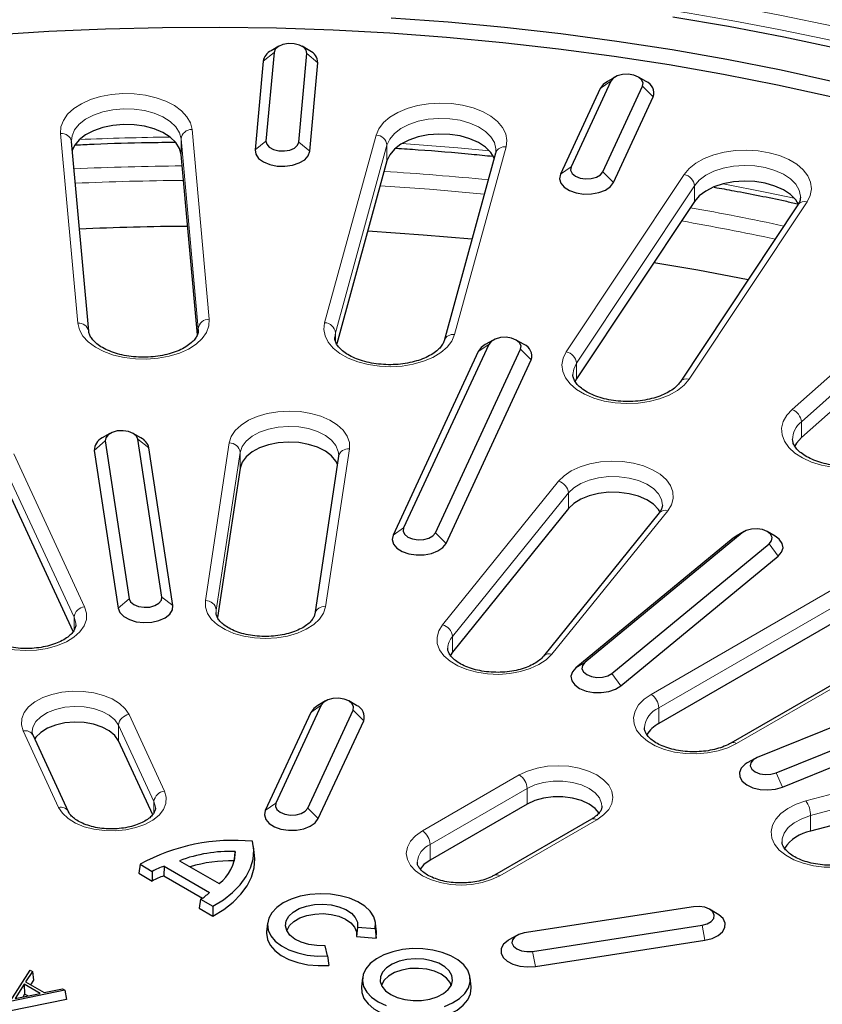
# Model space of a CAD drawing. Units: millimetres. Extents: x 0 to 420, y 0 to 297.
# Drawn here: x 300 to 329, y 185 to 221 of the extents above; entities that cross this region are included whole.
import ezdxf

# ---------------------------------------------------------------- set-up
doc = ezdxf.new("R2010")
doc.units = ezdxf.units.MM

msp = doc.modelspace()

# ---------------------------------------------------------------- linework, layer by layer
at = {"color": 8, "linetype": 'Continuous', "lineweight": 18}
for p, q in [((309.2264, 219.3908), (308.8269, 219.0763)), ((310.4248, 219.3546), (310.8242, 219.0159)), ((321.5111, 218.3409), (321.1247, 218.0741)), ((322.6702, 218.1616), (323.0566, 217.7753)), ((306.2351, 216.582), (306.8631, 209.6641)), ((302.0697, 209.5191), (301.4416, 216.437)), ((306.4636, 209.3254), (305.8356, 216.2433)), ((305.8356, 215.6718), (305.8356, 216.2433)), ((308.9333, 216.1625), (308.5339, 215.8479)), ((311.073, 209.5367), (312.9503, 216.3789)), ((310.1317, 216.1262), (310.5311, 215.7875)), ((313.3453, 216.0161), (311.4681, 209.174)), ((313.3453, 215.4445), (313.3453, 216.0161)), ((317.6912, 215.9454), (315.814, 209.1032)), ((320.0617, 215.2183), (319.6754, 214.9514)), ((319.886, 208.4733), (324.1865, 214.9407)), ((321.2208, 215.039), (321.6072, 214.6526)), ((324.5599, 214.5313), (320.2595, 208.064)), ((324.5599, 213.9597), (324.5599, 214.5313)), ((328.6676, 213.9476), (324.3672, 207.4803)), ((328.1235, 206.3754), (334.6592, 212.1853)), ((334.9946, 211.7329), (328.459, 205.9231)), ((306.4636, 209.2538), (306.4636, 209.3254)), ((311.4681, 209.174), (311.4435, 208.9989)), ((311.4681, 208.8673), (311.4681, 209.174)), ((317.0594, 208.7499), (316.6731, 208.4831)), ((318.2185, 208.5706), (318.6049, 208.1842)), ((320.2595, 207.4924), (320.2595, 208.064)), ((328.459, 205.3515), (328.459, 205.9231)), ((303.0687, 205.2268), (302.6702, 204.8801)), ((304.2641, 205.2872), (304.6626, 204.9807)), ((306.7215, 199.4052), (307.5931, 205.1561)), ((299.7314, 204.759), (302.3196, 199.1829)), ((307.9916, 204.8094), (307.12, 199.0585)), ((307.9916, 204.2378), (307.9916, 204.8094)), ((311.9763, 204.9347), (311.1048, 199.1838)), ((301.9332, 198.7965), (299.3451, 204.3727)), ((315.3729, 198.5236), (319.5991, 203.7556)), ((319.9616, 203.3314), (315.7354, 198.0994)), ((319.9616, 202.7598), (319.9616, 203.3314)), ((323.5869, 202.6821), (319.3607, 197.4501)), ((313.9536, 202.0585), (313.5672, 201.7917)), ((315.1127, 201.8792), (315.4991, 201.4928)), ((326.3005, 201.8785), (325.9728, 201.6844)), ((327.2835, 201.4812), (327.6111, 201.0221)), ((322.9803, 195.987), (330.0513, 200.069)), ((303.9402, 199.4759), (303.5417, 199.1292)), ((305.1356, 199.5363), (305.5341, 199.2298)), ((330.3342, 199.5791), (323.2631, 195.4971)), ((307.12, 199.0585), (307.1133, 198.9832)), ((307.12, 198.9218), (307.12, 199.0585)), ((301.9332, 198.3311), (301.9332, 198.7965)), ((333.1626, 198.2729), (326.0915, 194.1909)), ((315.7354, 197.5278), (315.7354, 198.0994)), ((320.5647, 197.1497), (320.2371, 196.9555)), ((321.5477, 196.7523), (321.8754, 196.2933)), ((310.9513, 195.5902), (310.5649, 195.3233)), ((312.1104, 195.4109), (312.4968, 195.0245)), ((323.2631, 194.9255), (323.2631, 195.4971)), ((303.9382, 195.2497), (305.2323, 192.4616)), ((301.3686, 191.8639), (300.0745, 194.652)), ((304.8459, 192.0752), (303.5518, 194.8633)), ((303.5518, 194.2917), (303.5518, 194.8633)), ((328.626, 192.1014), (337.6891, 194.5411)), ((337.8581, 194.0052), (328.7951, 191.5655)), ((314.6364, 191.0069), (318.1719, 193.0479)), ((327.5398, 193.1231), (327.7692, 192.6073)), ((318.4548, 192.558), (314.9193, 190.517)), ((318.4548, 191.9865), (318.4548, 192.558)), ((304.8459, 191.6694), (304.8459, 192.0752)), ((309.2949, 192.0214), (308.9085, 191.7546)), ((310.454, 191.8421), (310.8403, 191.4557)), ((321.0004, 191.4151), (317.4648, 189.3741)), ((328.7951, 190.9939), (328.7951, 191.5655)), ((314.9193, 189.9454), (314.9193, 190.517)), ((324.8383, 187.5733), (324.9419, 187.0237)), ((318.6564, 186.6171), (318.7599, 186.0674))]:
    msp.add_line(p, q, dxfattribs=at)
at = {"color": 7, "linetype": 'Continuous', "lineweight": 25}
for p, q in [((309.2264, 219.3908), (308.9333, 216.1625)), ((309.4012, 219.6176), (309.1184, 219.4542)), ((310.5328, 219.4542), (310.2499, 219.6176)), ((308.8269, 219.0763), (308.5339, 215.8479)), ((310.1317, 216.1262), (310.4248, 219.3546)), ((310.5311, 215.7875), (310.8242, 219.0159)), ((321.5111, 218.3409), (320.0617, 215.2183)), ((321.6663, 218.4962), (321.3834, 218.3328)), ((322.7979, 218.3328), (322.515, 218.4962)), ((321.1247, 218.0741), (319.6754, 214.9514)), ((321.2208, 215.039), (322.6702, 218.1616)), ((321.6072, 214.6526), (323.0566, 217.7753)), ((302.468, 209.2286), (301.84, 216.1466)), ((306.4321, 209.1007), (305.8356, 215.6718)), ((313.3453, 215.4445), (311.5123, 208.7633)), ((317.3054, 215.7246), (315.4282, 208.8824)), ((324.5599, 213.9597), (320.2595, 207.4924)), ((328.3346, 213.8425), (324.0341, 207.3752)), ((334.9946, 211.1613), (328.459, 205.3515)), ((306.4664, 209.2657), (306.4636, 209.3254)), ((317.0594, 208.7499), (313.9536, 202.0585)), ((317.2146, 208.9052), (316.9318, 208.7418)), ((318.3462, 208.7418), (318.0633, 208.9052)), ((316.6731, 208.4831), (313.5672, 201.7917)), ((315.1127, 201.8792), (318.2185, 208.5706)), ((315.4991, 201.4928), (318.6049, 208.1842)), ((320.2595, 207.4924), (320.1945, 207.3769)), ((303.242, 205.5019), (302.9591, 205.3385)), ((304.3736, 205.3385), (304.0907, 205.5019)), ((303.0687, 205.2268), (303.9402, 199.4759)), ((305.1356, 199.5363), (304.2641, 205.2872)), ((302.6702, 204.8801), (303.5417, 199.1292)), ((305.5341, 199.2298), (304.6626, 204.9807)), ((311.5808, 204.668), (310.7093, 198.9171)), ((311.5831, 204.7104), (311.5808, 204.668)), ((307.9916, 204.2378), (307.1656, 198.7877)), ((301.9061, 198.2833), (299.3451, 203.8011)), ((319.9616, 202.7598), (315.7354, 197.5278)), ((323.2757, 202.6069), (319.0495, 197.3748)), ((326.3005, 201.8785), (320.5647, 197.1497)), ((326.3677, 201.9247), (326.0848, 201.7614)), ((327.4992, 201.7614), (327.2163, 201.9247)), ((325.9728, 201.6844), (320.2371, 196.9555)), ((321.5477, 196.7523), (327.2835, 201.4812)), ((326.0848, 201.7614), (325.9728, 201.6844)), ((321.8754, 196.2933), (327.6111, 201.0221)), ((330.3342, 199.0076), (323.2631, 194.9255)), ((332.9626, 198.2927), (325.8916, 194.2107)), ((315.7354, 197.5278), (315.646, 197.3935)), ((335.043, 197.0017), (326.8515, 193.6905)), ((327.5398, 193.1231), (335.7313, 196.4342)), ((311.1065, 195.7454), (310.8236, 195.582)), ((312.2381, 195.582), (311.9552, 195.7454)), ((327.7692, 192.6073), (335.9607, 195.9185)), ((310.5649, 195.3233), (308.9085, 191.7546)), ((310.9513, 195.5902), (309.2949, 192.0214)), ((310.454, 191.8421), (312.1104, 195.4109)), ((310.8403, 191.4557), (312.4968, 195.0245)), ((301.7314, 191.7057), (300.4373, 194.4938)), ((304.8012, 191.5998), (303.5518, 194.2917)), ((326.7713, 193.6517), (326.4884, 193.4883)), ((337.8581, 193.4336), (328.7951, 190.9939)), ((318.4548, 191.9865), (314.9193, 189.9454)), ((320.8004, 191.4349), (317.2649, 189.3939)), ((308.5132, 190.113), (308.4783, 190.4384)), ((305.7814, 189.9232), (307.2239, 189.0905)), ((307.8046, 190.2585), (307.7708, 189.9123)), ((304.3404, 189.7913), (304.2916, 189.4643)), ((304.3404, 189.7913), (304.7857, 189.5342)), ((305.2168, 189.7178), (305.2106, 189.3662)), ((305.2168, 189.7178), (306.868, 188.7646)), ((304.2916, 189.4643), (304.7858, 189.1789)), ((304.7857, 189.5342), (304.7858, 189.1789)), ((305.2106, 189.3662), (306.6148, 188.5556)), ((306.55, 188.5157), (306.5004, 188.1892)), ((306.55, 188.5157), (306.9953, 188.2586)), ((306.5004, 188.1892), (306.9946, 187.9038)), ((306.9953, 188.2586), (306.9946, 187.9038)), ((324.5277, 188.2425), (318.3458, 187.2862)), ((325.3903, 187.9894), (325.1074, 188.1528)), ((308.9922, 187.6484), (308.9573, 187.3231)), ((312.2695, 187.4989), (312.2307, 187.1548)), ((312.2695, 187.4989), (312.9179, 187.4496)), ((312.9179, 187.4496), (312.9483, 187.1003)), ((312.9616, 187.3231), (312.9267, 187.6484)), ((318.6564, 186.6171), (324.8383, 187.5733)), ((312.2307, 187.1548), (312.9483, 187.1003)), ((318.0768, 187.1965), (317.7939, 187.0332)), ((311.182, 186.4475), (311.0966, 186.8218)), ((318.7599, 186.0674), (324.9419, 187.0237)), ((311.182, 186.4475), (311.2213, 186.1033)), ((299.6015, 184.7912), (300.3287, 185.9306)), ((300.4122, 185.8824), (300.168, 185.5001)), ((300.3287, 185.9306), (300.4122, 185.8824)), ((300.4122, 185.8824), (300.4527, 185.561)), ((312.4514, 185.6523), (312.4165, 185.327)), ((316.4177, 185.327), (316.3827, 185.6523)), ((300.1164, 185.4195), (299.7807, 184.8935)), ((300.6996, 185.0828), (300.1164, 185.4195)), ((300.1164, 185.4195), (300.1304, 185.0563)), ((300.168, 185.5001), (300.8406, 185.1118)), ((300.4527, 185.561), (300.3476, 185.3963)), ((301.5926, 185.201), (299.6015, 184.7912)), ((299.7807, 184.8935), (300.6996, 185.0828)), ((300.1304, 185.0563), (300.0637, 184.9518)), ((300.2462, 184.9894), (300.1304, 185.0563)), ((300.8406, 185.1118), (301.5088, 185.2493)), ((301.5088, 185.2493), (301.5926, 185.201)), ((301.5926, 185.201), (301.6565, 184.8661)), ((301.6565, 184.8661), (299.5714, 184.4369))]:
    msp.add_line(p, q, dxfattribs=at)
at = {"color": 8, "linetype": 'Continuous', "lineweight": 18, "flags": 128}
for points in [[(298.2274, 222.4452), (300.3458, 222.5863), (302.4711, 222.687), (304.601, 222.7474), (306.7332, 222.7674), (308.8653, 222.7468), (310.9952, 222.6858), (313.1204, 222.5844), (315.2387, 222.4427), (317.3477, 222.2609), (319.4453, 222.0391), (321.5291, 221.7777), (323.5969, 221.4768), (325.6464, 221.1368), (327.6755, 220.7582), (329.6819, 220.3412), (331.6634, 219.8863), (333.618, 219.3941)], [(301.4416, 216.437), (301.4562, 216.6784), (301.5432, 216.9146), (301.6999, 217.1385), (301.9216, 217.3433), (302.2015, 217.5228), (302.5312, 217.6715), (302.9006, 217.7849), (303.2985, 217.8595), (303.7127, 217.8931), (304.1308, 217.8847), (304.54, 217.8345), (304.9279, 217.744), (305.2827, 217.616), (305.5936, 217.4544), (305.8512, 217.2641), (306.0476, 217.0509), (306.1768, 216.8212), (306.2351, 216.582)], [(305.8356, 216.2433), (305.7768, 216.4671), (305.6435, 216.68), (305.4408, 216.8737), (305.1766, 217.0409), (304.8609, 217.1752), (304.506, 217.2713), (304.1253, 217.3255), (303.7337, 217.3359), (303.346, 217.302), (302.9773, 217.225), (302.6417, 217.108), (302.3521, 216.9555), (302.1195, 216.7732), (301.9531, 216.5683), (301.859, 216.3486), (301.8383, 216.1822)], [(312.9503, 216.3789), (313.0515, 216.6132), (313.2216, 216.8338), (313.4556, 217.034), (313.7462, 217.2078), (314.0846, 217.3497), (314.4606, 217.4556), (314.8628, 217.5222), (315.2788, 217.5474), (315.6962, 217.5306), (316.1021, 217.4721), (316.4843, 217.3739), (316.8311, 217.2389), (317.132, 217.0711), (317.3779, 216.8757), (317.5613, 216.6586), (317.6766, 216.4265), (317.7203, 216.1863), (317.6912, 215.9454)], [(317.3207, 215.8299), (317.3192, 215.8808), (317.2655, 216.105), (317.137, 216.3189), (316.9387, 216.5142), (316.6783, 216.6833), (316.3657, 216.8199), (316.0129, 216.9187), (315.6336, 216.9759), (315.2422, 216.9892), (314.8538, 216.9582), (314.4834, 216.884), (314.1451, 216.7696), (313.8521, 216.6192), (313.6154, 216.4388), (313.4443, 216.2351), (313.3453, 216.0161)], [(313.8938, 216.073), (315.926, 215.9154), (317.085, 215.8077)], [(324.1865, 214.9407), (324.3699, 215.1577), (324.6158, 215.3531), (324.9167, 215.5209), (325.2635, 215.6559), (325.6457, 215.7542), (326.0516, 215.8126), (326.4689, 215.8294), (326.885, 215.8042), (327.2871, 215.7376), (327.6631, 215.6318), (328.0016, 215.4898), (328.2922, 215.3161), (328.5261, 215.1159), (328.6963, 214.8952), (328.7975, 214.6609), (328.8267, 214.42), (328.783, 214.1798), (328.6676, 213.9476)], [(328.4271, 214.1155), (328.4264, 214.1478), (328.3777, 214.3724), (328.2541, 214.5871), (328.0603, 214.7839), (327.8038, 214.955), (327.4943, 215.094), (327.1438, 215.1954), (326.7658, 215.2554), (326.3747, 215.2717), (325.9857, 215.2436), (325.6136, 215.1723), (325.2728, 215.0604), (324.9763, 214.9123), (324.7356, 214.7336), (324.5599, 214.5313)], [(316.8951, 214.229), (314.8961, 214.4074), (313.0956, 214.5343)], [(325.6117, 214.6002), (327.2011, 214.2906), (328.1986, 214.0818)], [(306.8631, 209.6641), (306.8485, 209.4227), (306.7615, 209.1865), (306.6048, 208.9626), (306.3831, 208.7578), (306.1032, 208.5783), (305.7735, 208.4296), (305.4041, 208.3162), (305.0063, 208.2416), (304.592, 208.208), (304.1739, 208.2164), (303.7647, 208.2666), (303.3768, 208.3571), (303.022, 208.4851), (302.7111, 208.6467), (302.4536, 208.837), (302.2572, 209.0502), (302.1279, 209.2799), (302.0697, 209.5191)], [(315.814, 209.1032), (315.7127, 208.8689), (315.5426, 208.6483), (315.3087, 208.448), (315.018, 208.2743), (314.6796, 208.1324), (314.3036, 208.0265), (313.9014, 207.9599), (313.4854, 207.9347), (313.0681, 207.9515), (312.6621, 208.01), (312.28, 208.1082), (311.9331, 208.2432), (311.6322, 208.411), (311.3863, 208.6064), (311.2029, 208.8234), (311.0876, 209.0556), (311.0439, 209.2958), (311.073, 209.5367)], [(324.3672, 207.4803), (324.1838, 207.2632), (323.9379, 207.0679), (323.637, 206.9001), (323.2902, 206.765), (322.908, 206.6668), (322.5021, 206.6084), (322.0848, 206.5915), (321.6687, 206.6168), (321.2666, 206.6834), (320.8905, 206.7892), (320.5521, 206.9312), (320.2615, 207.1049), (320.0276, 207.3051), (319.8574, 207.5258), (319.7562, 207.7601), (319.727, 208.001), (319.7707, 208.2412), (319.886, 208.4733)], [(320.2595, 208.064), (320.1555, 207.8457), (320.1266, 207.6522)], [(307.5931, 205.1561), (307.6656, 205.3867), (307.8103, 205.6057), (308.0223, 205.8056), (308.2942, 205.9796), (308.617, 206.1218), (308.9794, 206.2273), (309.3694, 206.2926), (309.7734, 206.3154), (310.1778, 206.295), (310.5689, 206.232), (310.9332, 206.1286), (311.2585, 205.9884), (311.5335, 205.816), (311.749, 205.6173), (311.8976, 205.3992), (311.9742, 205.1691), (311.9763, 204.9347)], [(332.1491, 204.8662), (331.8915, 204.6759), (331.5807, 204.5143), (331.2259, 204.3864), (330.838, 204.2959), (330.4288, 204.2457), (330.0107, 204.2372), (329.5964, 204.2709), (329.1985, 204.3455), (328.8292, 204.4589), (328.4995, 204.6076), (328.2196, 204.787), (327.9979, 204.9918), (327.8412, 205.2158), (327.7542, 205.452), (327.7396, 205.6934), (327.7978, 205.9325), (327.9271, 206.1622), (328.1235, 206.3754)], [(311.5845, 204.7034), (311.5713, 204.8454), (311.4866, 205.0571), (311.3276, 205.254), (311.1011, 205.4275), (310.8171, 205.57), (310.488, 205.6753), (310.1282, 205.7388), (309.7533, 205.7578), (309.3798, 205.7313), (309.024, 205.6606), (308.7014, 205.5487), (308.4262, 205.4005), (308.2104, 205.2226), (308.0634, 205.0226), (307.9916, 204.8094)], [(319.5991, 203.7556), (319.8039, 203.958), (320.0696, 204.1352), (320.3872, 204.2812), (320.7459, 204.391), (321.1334, 204.4609), (321.5365, 204.4885), (321.9416, 204.4728), (322.3348, 204.4145), (322.7027, 204.3155), (323.0329, 204.1791), (323.314, 204.01), (323.5365, 203.814), (323.6929, 203.5977), (323.7777, 203.3685), (323.7881, 203.1342), (323.7238, 202.9028), (323.5869, 202.6821)], [(323.3929, 202.882), (323.3599, 203.0905), (323.2499, 203.2983), (323.0675, 203.4883), (322.8206, 203.6522), (322.5201, 203.7829), (322.179, 203.8748), (321.8123, 203.9236), (321.4361, 203.9274), (321.0667, 203.886), (320.7203, 203.8011), (320.4121, 203.6765), (320.1554, 203.5176), (319.9616, 203.3314)], [(311.1048, 199.1838), (311.0322, 198.9532), (310.8875, 198.7342), (310.6756, 198.5343), (310.4036, 198.3603), (310.0809, 198.2181), (309.7184, 198.1126), (309.3285, 198.0473), (308.9244, 198.0245), (308.52, 198.0449), (308.129, 198.1079), (307.7646, 198.2113), (307.4394, 198.3516), (307.1643, 198.5239), (306.9488, 198.7226), (306.8002, 198.9407), (306.7236, 199.1708), (306.7215, 199.4052)], [(302.3196, 199.1829), (302.3881, 198.9519), (302.3818, 198.7175), (302.3011, 198.4878), (302.1486, 198.2706), (301.9296, 198.0733), (301.6515, 197.9025), (301.3238, 197.7642), (300.9576, 197.663), (300.5655, 197.6023), (300.1607, 197.5843), (299.7571, 197.6095), (299.3684, 197.6771), (299.0078, 197.7848), (298.6876, 197.9289), (298.4187, 198.1045), (298.2104, 198.3056), (298.0695, 198.5255)], [(301.9946, 198.5234), (301.9921, 198.5819), (301.9332, 198.7965)], [(319.3607, 197.4501), (319.1559, 197.2478), (318.8902, 197.0706), (318.5726, 196.9246), (318.2139, 196.8148), (317.8264, 196.7448), (317.4233, 196.7172), (317.0182, 196.7329), (316.625, 196.7912), (316.257, 196.8903), (315.9269, 197.0266), (315.6458, 197.1957), (315.4233, 197.3918), (315.2669, 197.6081), (315.1821, 197.8373), (315.1717, 198.0715), (315.236, 198.303), (315.3729, 198.5236)], [(300.0745, 194.652), (300.0106, 194.8753), (300.0234, 195.1015), (300.1125, 195.322), (300.2743, 195.5281), (300.5026, 195.7121), (300.7888, 195.8668), (301.1217, 195.9863), (301.4887, 196.0661), (301.8755, 196.1029), (302.2674, 196.0955), (302.6492, 196.0441), (303.0063, 195.9507), (303.325, 195.8189), (303.593, 195.6537), (303.8001, 195.4615), (303.9382, 195.2497)], [(326.0915, 194.1909), (325.7792, 194.0412), (325.4245, 193.9271), (325.0396, 193.8527), (324.6375, 193.8203), (324.232, 193.8311), (323.8368, 193.8848), (323.4654, 193.9794), (323.1304, 194.1119), (322.8434, 194.2776), (322.6139, 194.4709), (322.45, 194.6853), (322.357, 194.9135), (322.3383, 195.1476), (322.3943, 195.3797), (322.5234, 195.6019), (322.7209, 195.8067), (322.9803, 195.987)], [(303.5518, 194.8633), (303.4209, 195.0558), (303.2191, 195.2267), (302.9564, 195.3674), (302.6461, 195.4708), (302.3038, 195.5318), (301.9465, 195.5472), (301.5922, 195.5164), (301.2587, 195.4408), (300.9627, 195.3243), (300.719, 195.1727), (300.5398, 194.9936), (300.4342, 194.7959), (300.4063, 194.627)], [(318.1719, 193.0479), (318.475, 193.1915), (318.8208, 193.2982), (319.196, 193.3639), (319.5862, 193.3861), (319.9763, 193.3639), (320.3515, 193.2982), (320.6973, 193.1915), (321.0004, 193.0479), (321.2491, 192.873), (321.4339, 192.6734), (321.5477, 192.4568), (321.5862, 192.2315), (321.5477, 192.0063), (321.4339, 191.7897), (321.2491, 191.5901), (321.0004, 191.4151)], [(321.1862, 191.9045), (321.1761, 192.0083), (321.0964, 192.21), (320.9409, 192.3963), (320.7175, 192.558), (320.4374, 192.687), (320.1146, 192.7767), (319.7653, 192.8228), (319.407, 192.8228), (319.0577, 192.7767), (318.7349, 192.687), (318.4548, 192.558)], [(305.2323, 192.4616), (305.2961, 192.2383), (305.2833, 192.0121), (305.1943, 191.7916), (305.0325, 191.5855), (304.8041, 191.4015), (304.5179, 191.2468), (304.185, 191.1272), (303.818, 191.0475), (303.4312, 191.0107), (303.0394, 191.0181), (302.6575, 191.0695), (302.3004, 191.1629), (301.9817, 191.2947), (301.7137, 191.4599), (301.5067, 191.6521), (301.3686, 191.8639)], [(304.9004, 191.8334), (304.8993, 191.8707), (304.8459, 192.0752)], [(330.4855, 189.7993), (330.1033, 189.7202), (329.7025, 189.6831), (329.2966, 189.6891), (328.8996, 189.7381), (328.5249, 189.8283), (328.1854, 189.9568), (327.8925, 190.1191), (327.6562, 190.3097), (327.4846, 190.5221), (327.3836, 190.7491), (327.3565, 190.9829), (327.4043, 191.2156), (327.5254, 191.4393), (327.7156, 191.6464), (327.9685, 191.8297), (328.2755, 191.9831), (328.626, 192.1014)], [(328.7951, 191.5655), (328.4725, 191.4536), (328.1973, 191.3054), (327.9815, 191.1275), (327.8344, 190.9275), (327.7626, 190.7143), (327.756, 190.6087)], [(317.4648, 189.3741), (317.1618, 189.2305), (316.816, 189.1238), (316.4408, 189.0581), (316.0506, 189.0359), (315.6604, 189.0581), (315.2853, 189.1238), (314.9395, 189.2305), (314.6364, 189.3741), (314.3877, 189.5491), (314.2029, 189.7487), (314.0891, 189.9653), (314.0506, 190.1905), (314.0891, 190.4157), (314.2029, 190.6323), (314.3877, 190.832), (314.6364, 191.0069)]]:
    msp.add_lwpolyline(points, dxfattribs=at)
at = {"color": 7, "linetype": 'Continuous', "lineweight": 25, "flags": 128}
for points in [[(329.6786, 218.3134), (327.724, 218.7422), (325.7455, 219.1326), (323.7453, 219.4842), (321.7256, 219.7966), (319.6888, 220.0695), (317.6372, 220.3024), (315.5731, 220.4953), (313.499, 220.6478)], [(329.8147, 219.5232), (327.8217, 219.9474), (325.8053, 220.3332), (323.7678, 220.68)], [(329.5302, 217.7724), (327.5883, 218.1983), (325.6225, 218.5862), (323.6352, 218.9356), (321.6286, 219.246), (319.605, 219.5171), (317.5666, 219.7485), (315.5159, 219.9401), (313.4552, 220.0917), (311.3867, 220.2029), (309.3129, 220.2738), (307.2362, 220.3041), (305.1589, 220.294), (303.0833, 220.2434), (301.0119, 220.1523), (298.947, 220.0209)], [(310.4248, 219.3546), (310.3994, 219.474), (310.3048, 219.5812), (310.1524, 219.6632), (309.9605, 219.7102), (309.7525, 219.7165), (309.5532, 219.6813), (309.3868, 219.6089), (309.2733, 219.5081), (309.2264, 219.3908)], [(321.3834, 218.3328), (321.2368, 218.2251), (321.1247, 218.0741)], [(322.6702, 218.1616), (322.6884, 218.2815), (322.6345, 218.3977), (322.5149, 218.4962), (322.3442, 218.5652), (322.143, 218.5963), (321.9354, 218.5859), (321.7465, 218.535), (321.5992, 218.45), (321.5111, 218.3409)], [(305.8356, 215.6718), (305.7768, 215.8955), (305.6435, 216.1084), (305.4408, 216.3021), (305.1766, 216.4693), (304.8609, 216.6036), (304.506, 216.6997), (304.1253, 216.754), (303.7337, 216.7643), (303.346, 216.7304), (302.9773, 216.6534), (302.6417, 216.5364), (302.3521, 216.3839), (302.1195, 216.2017), (301.9531, 215.9967), (301.87, 215.816)], [(308.9333, 216.1625), (308.9587, 216.0431), (309.0533, 215.9359), (309.2057, 215.8538), (309.3975, 215.8068), (309.6056, 215.8005), (309.8049, 215.8357), (309.9713, 215.9081), (310.0848, 216.009), (310.1317, 216.1262)], [(317.2578, 215.5512), (317.137, 215.7473), (316.9387, 215.9426), (316.6783, 216.1118), (316.3657, 216.2484), (316.0129, 216.3471), (315.6336, 216.4043), (315.2422, 216.4176), (314.8538, 216.3866), (314.4834, 216.3125), (314.1451, 216.198), (313.8521, 216.0477), (313.6154, 215.8672), (313.4443, 215.6636), (313.3453, 215.4445)], [(308.5339, 215.8479), (308.5596, 215.6843), (308.6641, 215.5315), (308.839, 215.4018), (309.07, 215.3059), (309.3386, 215.2514), (309.6228, 215.2428), (309.8997, 215.2808), (310.1469, 215.3623), (310.3443, 215.4806), (310.4759, 215.6263), (310.5311, 215.7875)], [(320.0617, 215.2183), (320.0436, 215.0984), (320.0975, 214.9822), (320.217, 214.8837), (320.3877, 214.8147), (320.589, 214.7836), (320.7966, 214.7941), (320.9854, 214.8449), (321.1328, 214.93), (321.2208, 215.039)], [(319.6754, 214.9514), (319.6416, 214.7883), (319.6888, 214.6262), (319.8131, 214.4784), (320.0046, 214.3569), (320.2476, 214.2713), (320.5226, 214.2288), (320.8071, 214.2327), (321.0782, 214.2827), (321.3139, 214.3748), (321.4952, 214.5015), (321.6072, 214.6526)], [(328.3551, 213.8528), (328.2541, 214.0156), (328.0603, 214.2123), (327.8038, 214.3835), (327.4943, 214.5224), (327.1438, 214.6239), (326.7658, 214.6839), (326.3747, 214.7001), (325.9857, 214.6721), (325.6136, 214.6007), (325.2728, 214.4888), (324.9763, 214.3407), (324.7356, 214.1621), (324.5599, 213.9597)], [(312.6428, 212.8839), (314.6628, 212.748), (316.4466, 212.5943)], [(323.0825, 211.7379), (324.6882, 211.4605), (326.5174, 211.1097)], [(318.2185, 208.5706), (318.2367, 208.6905), (318.1828, 208.8067), (318.0632, 208.9052), (317.8926, 208.9742), (317.6913, 209.0053), (317.4837, 208.9948), (317.2948, 208.944), (317.1475, 208.8589), (317.0594, 208.7499)], [(316.9318, 208.7418), (316.7851, 208.6341), (316.6731, 208.4831)], [(304.2641, 205.2872), (304.2102, 205.4034), (304.0906, 205.5019), (303.9199, 205.5709), (303.7187, 205.6021), (303.5111, 205.5916), (303.3222, 205.5407), (303.1749, 205.4557), (303.0868, 205.3467), (303.0687, 205.2268)], [(311.5377, 204.3832), (311.4866, 204.4855), (311.3276, 204.6824), (311.1011, 204.8559), (310.8171, 204.9984), (310.488, 205.1037), (310.1282, 205.1672), (309.7533, 205.1862), (309.3798, 205.1597), (309.024, 205.089), (308.7014, 204.9771), (308.4262, 204.8289), (308.2104, 204.651), (308.0634, 204.451), (307.9916, 204.2378)], [(328.459, 205.3515), (328.2787, 205.1505), (328.2078, 205.0285)], [(323.3091, 202.6343), (323.2499, 202.7267), (323.0675, 202.9167), (322.8206, 203.0806), (322.5201, 203.2114), (322.179, 203.3032), (321.8123, 203.352), (321.4361, 203.3558), (321.0667, 203.3144), (320.7203, 203.2295), (320.4121, 203.1049), (320.1554, 202.946), (319.9616, 202.7598)], [(313.5672, 201.7917), (313.5334, 201.6285), (313.5806, 201.4665), (313.705, 201.3187), (313.8965, 201.1971), (314.1395, 201.1116), (314.4144, 201.069), (314.699, 201.073), (314.9701, 201.123), (315.2058, 201.2151), (315.387, 201.3418), (315.4991, 201.4928)], [(313.9536, 202.0585), (313.9354, 201.9387), (313.9894, 201.8225), (314.1089, 201.7239), (314.2796, 201.6549), (314.4809, 201.6238), (314.6884, 201.6343), (314.8773, 201.6851), (315.0246, 201.7702), (315.1127, 201.8792)], [(327.2835, 201.4812), (327.3715, 201.5902), (327.3897, 201.71), (327.3358, 201.8262), (327.2163, 201.9248), (327.0456, 201.9938), (326.8443, 202.0249), (326.6367, 202.0144), (326.4478, 201.9636), (326.3005, 201.8785)], [(327.6111, 201.0221), (327.7396, 201.1688), (327.7912, 201.3303), (327.7619, 201.4938), (327.654, 201.6458), (327.4992, 201.7614)], [(303.9402, 199.4759), (303.9941, 199.3597), (304.1137, 199.2612), (304.2844, 199.1922), (304.4856, 199.161), (304.6932, 199.1715), (304.8821, 199.2224), (305.0294, 199.3074), (305.1175, 199.4165), (305.1356, 199.5363)], [(303.5417, 199.1292), (303.6066, 198.9692), (303.747, 198.8262), (303.9514, 198.7119), (304.2034, 198.6355), (304.4824, 198.6031), (304.766, 198.6174), (305.031, 198.6773), (305.2562, 198.7778), (305.4231, 198.9109), (305.5183, 199.0657), (305.5341, 199.2298)], [(320.5647, 197.1497), (320.4767, 197.0406), (320.4585, 196.9208), (320.5124, 196.8046), (320.632, 196.7061), (320.8027, 196.6371), (321.0039, 196.6059), (321.2115, 196.6164), (321.4004, 196.6673), (321.5477, 196.7523)], [(320.2371, 196.9555), (320.1087, 196.8088), (320.057, 196.6473), (320.0863, 196.4838), (320.1942, 196.3318), (320.3719, 196.2034), (320.6051, 196.1092), (320.8748, 196.0567), (321.1592, 196.0501), (321.4352, 196.0902), (321.6806, 196.1734), (321.8754, 196.2933)], [(312.1104, 195.4109), (312.1286, 195.5307), (312.0746, 195.6469), (311.9551, 195.7454), (311.7844, 195.8144), (311.5831, 195.8456), (311.3756, 195.8351), (311.1867, 195.7842), (311.0394, 195.6992), (310.9513, 195.5902)], [(310.8236, 195.582), (310.677, 195.4743), (310.5649, 195.3233)], [(303.5518, 194.2917), (303.4209, 194.4842), (303.2191, 194.6551), (302.9564, 194.7958), (302.6461, 194.8992), (302.3038, 194.9602), (301.9465, 194.9757), (301.5922, 194.9448), (301.2587, 194.8693), (300.9627, 194.7528), (300.719, 194.6011), (300.5398, 194.422), (300.4986, 194.3618)], [(326.8515, 193.6905), (326.7041, 193.6055), (326.6161, 193.4964), (326.5979, 193.3766), (326.6518, 193.2604), (326.7714, 193.1619), (326.942, 193.0929), (327.1433, 193.0617), (327.3509, 193.0722), (327.5398, 193.1231)], [(326.4884, 193.4883), (326.4145, 193.4406), (326.2702, 193.299), (326.2009, 193.1396), (326.2122, 192.9754), (326.3032, 192.8197), (326.4664, 192.6851), (326.6888, 192.5825), (326.9522, 192.5203), (327.2353, 192.5033), (327.5152, 192.5332), (327.7692, 192.6073)], [(321.087, 191.6535), (320.9409, 191.8247), (320.7175, 191.9865), (320.4374, 192.1154), (320.1146, 192.2052), (319.7653, 192.2512), (319.407, 192.2512), (319.0577, 192.2052), (318.7349, 192.1154), (318.4548, 191.9865)], [(308.9085, 191.7546), (308.8747, 191.5914), (308.9219, 191.4294), (309.0463, 191.2816), (309.2377, 191.16), (309.4808, 191.0745), (309.7557, 191.0319), (310.0402, 191.0358), (310.3114, 191.0859), (310.5471, 191.178), (310.7283, 191.3047), (310.8403, 191.4557)], [(309.2949, 192.0214), (309.2767, 191.9016), (309.3306, 191.7854), (309.4501, 191.6868), (309.6208, 191.6178), (309.8221, 191.5867), (310.0297, 191.5972), (310.2186, 191.648), (310.3659, 191.7331), (310.454, 191.8421)], [(306.9953, 188.2586), (307.3809, 188.4968), (307.7153, 188.7594), (307.994, 189.0429), (308.2131, 189.3434), (308.3696, 189.6566), (308.4613, 189.9782), (308.487, 190.3038), (308.4463, 190.6289)], [(306.9946, 187.9038), (307.3908, 188.1455), (307.7343, 188.4127), (308.0204, 188.7016), (308.2449, 189.008), (308.4046, 189.3277), (308.4973, 189.6561), (308.5217, 189.9885), (308.5132, 190.113)], [(314.9193, 189.9454), (314.6959, 189.7837), (314.5524, 189.6165)], [(312.9179, 187.4496), (312.9247, 187.6654), (312.8608, 187.878), (312.7285, 188.0798), (312.5325, 188.2636), (312.28, 188.4227), (311.98, 188.5515), (311.6433, 188.6452), (311.2819, 188.7006), (310.909, 188.7155), (310.5379, 188.6896), (310.1819, 188.6236), (309.854, 188.5201), (309.5657, 188.3826), (309.3277, 188.2162), (309.1483, 188.0269), (309.0341, 187.8214), (308.9891, 187.6072), (309.015, 187.3919), (309.1109, 187.1833), (309.2732, 186.9889), (309.4962, 186.8157), (309.7719, 186.6699), (310.0903, 186.5568), (310.4399, 186.4805), (310.8082, 186.4436), (311.182, 186.4475)], [(311.0966, 186.8218), (310.7887, 186.824), (310.4901, 186.8675), (310.2171, 186.9499), (309.9848, 187.0665), (309.8057, 187.2112), (309.6896, 187.3759), (309.643, 187.5516), (309.6684, 187.7288), (309.7643, 187.8977), (309.9255, 188.0492), (310.1433, 188.1749), (310.4057, 188.268), (310.6983, 188.3234), (311.0053, 188.338), (311.3097, 188.3111), (311.595, 188.2441), (311.8455, 188.1407), (312.0476, 188.0066), (312.1902, 187.849), (312.2656, 187.6766), (312.2695, 187.4989)], [(324.8383, 187.5733), (325.0272, 187.6242), (325.1745, 187.7092), (325.2626, 187.8183), (325.2808, 187.9381), (325.2268, 188.0543), (325.1073, 188.1528), (324.9366, 188.2218), (324.7353, 188.253), (324.5277, 188.2425)], [(309.6933, 187.3683), (309.7011, 187.3936), (309.794, 187.5601), (309.952, 187.7093), (310.1663, 187.833), (310.4248, 187.9242), (310.7132, 187.9779), (311.0154, 187.991), (311.3144, 187.9627), (311.5936, 187.8948), (311.8374, 187.7909), (312.0322, 187.6569), (312.1671, 187.5003), (312.2345, 187.3297), (312.2392, 187.2056)], [(324.9419, 187.0237), (325.2035, 187.0884), (325.423, 187.193), (325.5825, 187.329), (325.6692, 187.4856), (325.676, 187.6498), (325.6023, 187.8085), (325.4542, 187.9488), (325.3903, 187.9894)], [(308.9573, 187.3231), (308.9539, 187.2748), (308.9828, 187.0542), (309.0838, 186.8408), (309.2533, 186.6424), (309.485, 186.4662), (309.7706, 186.3187), (310.0995, 186.2052), (310.4598, 186.1299), (310.8383, 186.0955), (311.2213, 186.1033)], [(312.9483, 187.1003), (312.9618, 187.3214), (312.9616, 187.3231)], [(318.3458, 187.2862), (318.157, 187.2354), (318.0096, 187.1503), (317.9216, 187.0413), (317.9034, 186.9215), (317.9573, 186.8053), (318.0768, 186.7067), (318.2475, 186.6377), (318.4488, 186.6066), (318.6564, 186.6171)], [(315.4421, 184.6112), (315.7418, 184.7407), (315.9937, 184.9007), (316.1886, 185.0852), (316.3194, 185.2878), (316.3815, 185.5009), (316.3726, 185.717), (316.293, 185.9282), (316.1456, 186.1269), (315.9357, 186.3059), (315.671, 186.4587), (315.3609, 186.5799), (315.0167, 186.665), (314.6509, 186.7109), (314.2766, 186.7161), (313.9073, 186.6802), (313.5565, 186.6047), (313.2368, 186.4922), (312.9598, 186.3468), (312.7354, 186.1738), (312.5718, 185.9793), (312.4749, 185.7706), (312.4482, 185.555), (312.4926, 185.3403), (312.6066, 185.1345), (312.7861, 184.9448), (313.0244, 184.7781)], [(317.7939, 187.0332), (317.7612, 187.0134), (317.6016, 186.8773), (317.515, 186.7208), (317.5082, 186.5565), (317.5819, 186.3978), (317.73, 186.2575), (317.9406, 186.147), (318.1966, 186.0752), (318.4773, 186.0479), (318.7599, 186.0674)], [(313.4825, 185.0425), (313.7232, 184.9326), (314.0013, 184.8578), (314.3019, 184.822), (314.6086, 184.8271), (314.905, 184.873), (315.1751, 184.957), (315.4044, 185.0748), (315.5804, 185.2199), (315.6937, 185.3846), (315.7381, 185.5598), (315.7114, 185.7363), (315.6149, 185.9045), (315.4538, 186.0552), (315.2368, 186.1805), (314.9756, 186.2735), (314.6843, 186.3292), (314.3786, 186.3447), (314.075, 186.319), (313.7898, 186.2536), (313.5384, 186.152), (313.3344, 186.0196), (313.1888, 185.8637), (313.1094, 185.6926), (313.1004, 185.5155), (313.1625, 185.342), (313.2922, 185.1815), (313.4825, 185.0425)], [(315.6877, 185.3721), (315.6454, 185.4764), (315.5181, 185.6397), (315.3269, 185.7806), (315.0827, 185.891), (314.7998, 185.9645), (314.4947, 185.9968), (314.1851, 185.986), (313.889, 185.9327), (313.6236, 185.8401), (313.4042, 185.7135), (313.2438, 185.5602), (313.1515, 185.3893), (313.1464, 185.3721)], [(312.4165, 185.327), (312.4268, 185.118), (312.5078, 184.9031), (312.6578, 184.7008), (312.8714, 184.5187), (313.1408, 184.3631), (313.4564, 184.2398), (313.8067, 184.1532), (314.1791, 184.1064), (314.5601, 184.1012), (314.9358, 184.1377), (315.2929, 184.2146), (315.6183, 184.3291), (315.9003, 184.477), (316.1286, 184.6531), (316.2951, 184.851), (316.3938, 185.0635), (316.4209, 185.2829), (316.4177, 185.327)], [(313.0244, 184.7781), (313.3132, 184.6405)]]:
    msp.add_lwpolyline(points, dxfattribs=at)
at = {"color": 8, "linetype": 'Continuous', "lineweight": 18}
for centre, radius, start, end in [((306.7164, 114.589), 107.6902, 75.607605, 104.373724), ((306.2151, 216.2007), 0.3819, 87.00406, 173.58621), ((301.4858, 216.0791), 0.3606, 10.775, 97.03223), ((306.7134, 109.8861), 106.4291, 90.68886, 92.465349), ((312.94, 215.9711), 0.4079, 6.33439, 88.55227), ((317.6273, 215.6095), 0.3419, 79.23858, 160.33122), ((306.7127, 110.7821), 104.4766, 90.46028, 92.623492), ((306.8359, 112.6976), 102.5576, 84.29145, 86.420719), ((306.7128, 110.9393), 103.791, 90.436925, 92.614466), ((324.1, 214.4868), 0.462, 5.52657, 79.21647), ((308.0381, 120.9938), 94.1712, 77.875684, 79.989338), ((328.5771, 213.6542), 0.3071, 72.85571, 142.17947), ((308.0035, 120.9536), 93.6862, 77.98824, 80.114677), ((302.1138, 209.1612), 0.3606, 10.775, 97.03223), ((306.8431, 209.2827), 0.3819, 87.00406, 173.58621), ((311.0627, 209.129), 0.4079, 6.33439, 88.55227), ((315.7503, 208.7665), 0.3427, 79.2976, 159.49535), ((319.7996, 208.0195), 0.462, 5.52657, 79.21647), ((324.2767, 207.1863), 0.3076, 72.89027, 141.61524), ((327.9348, 205.8849), 0.5256, 4.16021, 68.95811), ((328.9577, 205.2707), 0.8212, 127.39648, 179.57185), ((307.6035, 204.7657), 0.3905, 6.41604, 91.5266), ((311.9253, 204.5838), 0.3546, 81.73215, 166.25248), ((319.4819, 203.2885), 0.4816, 5.1151, 75.91888), ((323.4879, 202.4102), 0.2893, 70.00669, 137.18993), ((306.7319, 199.0148), 0.3905, 6.41604, 91.5266), ((302.3652, 198.7509), 0.4344, 96.0248, 173.97687), ((311.0538, 198.8329), 0.3546, 81.73215, 166.25248), ((315.2557, 198.0565), 0.4816, 5.1151, 75.91888), ((316.2472, 197.6507), 0.6806, 138.75729, 178.33054), ((319.2617, 197.1777), 0.2899, 70.0433, 136.6236), ((322.649, 195.4692), 0.6147, 2.60548, 57.39452), ((323.6277, 194.6788), 0.8958, 114.01751, 174.57928), ((303.9838, 194.8177), 0.4344, 96.0248, 173.97687), ((300.1552, 194.3422), 0.3202, 28.26699, 104.61295), ((325.9743, 194.027), 0.2015, 54.41071, 113.98308), ((317.8407, 192.5301), 0.6147, 2.60548, 57.39452), ((305.2778, 192.0296), 0.4344, 96.0248, 173.97687), ((327.8308, 191.5559), 0.9644, 0.56903, 34.44649), ((301.4493, 191.5541), 0.3202, 28.2786, 104.61213), ((320.8832, 191.2516), 0.2012, 54.38242, 114.30712), ((314.3052, 190.4891), 0.6147, 2.60548, 57.39452), ((315.2342, 189.7963), 0.7865, 113.60276, 175.04283), ((317.3475, 189.2102), 0.2016, 54.4143, 113.94198)]:
    msp.add_arc(centre, radius, start, end, dxfattribs=at)
at = {"color": 7, "linetype": 'Continuous', "lineweight": 25}
for centre, radius, start, end in [((309.3537, 218.9714), 0.5371, 115.99084, 168.73942), ((310.3369, 219.008), 0.4874, 0.93065, 66.29989), ((322.6332, 217.9176), 0.4467, 341.42263, 68.36007), ((306.7129, 109.5532), 103.5003, 90.353952, 92.537807), ((318.1815, 208.3266), 0.4467, 341.42263, 68.36007), ((303.1774, 204.8807), 0.5072, 115.48439, 180.06719), ((304.1238, 204.8412), 0.5565, 14.51657, 63.33106), ((312.0733, 195.1668), 0.4467, 341.42263, 68.36007), ((323.7679, 193.9508), 1.0977, 117.3761, 149.98072), ((307.7511, 183.5544), 7.1086, 84.38778, 118.67307), ((329.0847, 189.5118), 1.5101, 101.05588, 145.37581), ((307.6382, 184.9903), 5.2708, 88.19007, 110.62663), ((306.3769, 190.24), 1.4279, 306.38446, 0.74209), ((305.841, 187.6543), 2.1559, 106.82907, 119.30685), ((307.6481, 184.5561), 5.3577, 88.68742, 106.10358), ((305.8285, 187.3891), 2.0715, 107.35623, 120.22318), ((305.8657, 189.7177), 1.3831, 299.64986, 316.43877)]:
    msp.add_arc(centre, radius, start, end, dxfattribs=at)
for points, knots in [([(334.2392, 220.1584), (334.0174, 220.2166), (333.173, 220.4384), (331.6874, 220.7995), (329.7747, 221.2285), (327.8395, 221.6223), (325.8845, 221.9816), (323.9113, 222.3058), (321.9219, 222.5947), (319.9181, 222.8479), (317.9018, 223.0654), (315.8749, 223.2467), (313.8393, 223.3919), (311.797, 223.5006), (309.75, 223.573), (307.7, 223.6088), (305.6491, 223.608), (303.5993, 223.5707), (301.5523, 223.4969), (299.5103, 223.3866), (297.4751, 223.24), (295.4486, 223.0571), (293.4328, 222.8382), (291.4296, 222.5835), (289.4408, 222.2932), (287.4684, 221.9675), (285.5142, 221.6068), (283.5799, 221.2115), (281.6682, 220.7812), (280.2149, 220.4266), (279.4016, 220.213), (279.211, 220.1629)], [0, 0, 0, 0, 0.0128786, 0.0490342, 0.0851894, 0.1213432, 0.1574959, 0.1936474, 0.2297979, 0.2659475, 0.3020963, 0.3382445, 0.3743921, 0.4105393, 0.4466861, 0.4828328, 0.5189794, 0.555126, 0.5912727, 0.6274197, 0.6635671, 0.6997149, 0.7358634, 0.7720125, 0.8081625, 0.8443135, 0.8804655, 0.9166187, 0.9527733, 0.9889292, 1, 1, 1, 1]), ([(301.9981, 216.022), (302.2208, 216.0329), (303.0988, 216.0759), (304.3074, 216.1095), (305.2931, 216.1174), (305.6214, 216.1201)], [0, 0, 0, 0, 0.1848594, 0.7285301, 1, 1, 1, 1]), ([(313.6798, 215.8987), (313.9462, 215.8823), (314.8663, 215.8255), (316.0415, 215.7287), (316.9456, 215.6352), (317.2027, 215.6087)], [0, 0, 0, 0, 0.2257849, 0.7799075, 1, 1, 1, 1]), ([(317.3151, 215.8323), (317.3166, 215.8125), (317.3193, 215.7773), (317.3096, 215.7406), (317.3054, 215.7246)], [0, 0, 0, 0, 0.5628384, 1, 1, 1, 1]), ([(325.2832, 214.4781), (325.5235, 214.4354), (326.3919, 214.2813), (327.4034, 214.0801), (328.1666, 213.9105), (328.3166, 213.8771)], [0, 0, 0, 0, 0.2351123, 0.8496007, 1, 1, 1, 1]), ([(328.4229, 214.1161), (328.4216, 214.0788), (328.4189, 214.0021), (328.3763, 213.9074), (328.3402, 213.8513), (328.3346, 213.8425)], [0, 0, 0, 0, 0.4432788, 0.9128934, 1, 1, 1, 1]), ([(306.4653, 209.2654), (306.4656, 209.2577), (306.4672, 209.2066), (306.4449, 209.115), (306.3726, 208.9766), (306.2488, 208.8332), (306.0699, 208.6904), (305.8356, 208.5572), (305.5581, 208.4444), (305.2448, 208.3572), (304.9052, 208.2996), (304.5504, 208.2747), (304.1921, 208.2838), (303.8427, 208.3265), (303.5142, 208.4009), (303.2181, 208.5031), (302.9639, 208.6275), (302.7596, 208.7667), (302.6097, 208.9117), (302.5147, 209.053), (302.4774, 209.1556), (302.4701, 209.2122), (302.468, 209.2286)], [0, 0, 0, 0, 0.010571, 0.0700787, 0.1227813, 0.173264, 0.2270435, 0.2802585, 0.3335503, 0.387221, 0.4412813, 0.4956205, 0.5500893, 0.6045138, 0.6586924, 0.7124681, 0.7657126, 0.8183947, 0.8707438, 0.9233246, 0.977693, 1, 1, 1, 1]), ([(315.4282, 208.8824), (315.4215, 208.8614), (315.4017, 208.7994), (315.3366, 208.6872), (315.2071, 208.5441), (315.0221, 208.4023), (314.7825, 208.2713), (314.5003, 208.1612), (314.1834, 208.0772), (313.8415, 208.0234), (313.4856, 208.0024), (313.1277, 208.0155), (312.7802, 208.062), (312.4549, 208.1399), (312.1632, 208.245), (311.9145, 208.3716), (311.7164, 208.5119), (311.5727, 208.6569), (311.4849, 208.7974), (311.4451, 208.9076), (311.448, 208.972), (311.4491, 208.9966)], [0, 0, 0, 0, 0.0278621, 0.0819435, 0.1339528, 0.1893439, 0.2443106, 0.2993942, 0.3548822, 0.4107633, 0.4669157, 0.523183, 0.5793785, 0.6353006, 0.6907887, 0.7457172, 0.8000738, 0.8541454, 0.9085581, 0.9651263, 1, 1, 1, 1]), ([(324.0341, 207.3752), (324.017, 207.3512), (323.9654, 207.2791), (323.8368, 207.1545), (323.6297, 207.013), (323.3748, 206.8884), (323.08, 206.7866), (322.7535, 206.7124), (322.4055, 206.6694), (322.0476, 206.6599), (321.6918, 206.6844), (321.3505, 206.7418), (321.0354, 206.8295), (320.7572, 206.9425), (320.5248, 207.0747), (320.3451, 207.2177), (320.2196, 207.362), (320.1502, 207.4997), (320.1224, 207.5905), (320.1295, 207.6419), (320.1308, 207.6517)], [0, 0, 0, 0, 0.0300819, 0.0904656, 0.1497385, 0.208801, 0.2681437, 0.3279397, 0.3881214, 0.4485401, 0.5090228, 0.5693476, 0.6293186, 0.6887706, 0.7475963, 0.8058603, 0.8640068, 0.9229611, 0.9853941, 1, 1, 1, 1]), ([(331.8834, 204.8386), (331.854, 204.8139), (331.7676, 204.7412), (331.5833, 204.6262), (331.3196, 204.5066), (331.0165, 204.4108), (330.6841, 204.3436), (330.3328, 204.3082), (329.9743, 204.3065), (329.6207, 204.3388), (329.2844, 204.4036), (328.977, 204.4976), (328.7087, 204.6157), (328.4881, 204.7512), (328.3207, 204.8954), (328.2092, 205.0387), (328.1479, 205.1691), (328.1415, 205.2459), (328.1384, 205.2836)], [0, 0, 0, 0, 0.0330031, 0.0970033, 0.1612223, 0.225831, 0.2909293, 0.3564141, 0.4221141, 0.4878389, 0.5533317, 0.6183961, 0.6828611, 0.7466379, 0.8098722, 0.8731251, 0.9377248, 1, 1, 1, 1]), ([(323.3897, 202.886), (323.3872, 202.8499), (323.3824, 202.7804), (323.3334, 202.6824), (323.288, 202.623), (323.2757, 202.6069)], [0, 0, 0, 0, 0.4390581, 0.8472471, 1, 1, 1, 1]), ([(310.7093, 198.9171), (310.7058, 198.8994), (310.6953, 198.8464), (310.65, 198.7486), (310.5451, 198.6164), (310.3844, 198.482), (310.1676, 198.3554), (309.9069, 198.2481), (309.6102, 198.1658), (309.2872, 198.1129), (308.9494, 198.0924), (308.6097, 198.1057), (308.281, 198.1523), (307.9761, 198.2294), (307.7065, 198.3326), (307.4822, 198.4551), (307.3102, 198.5883), (307.1932, 198.7216), (307.13, 198.8455), (307.111, 198.9244), (307.1142, 198.9683), (307.1148, 198.9763)], [0, 0, 0, 0, 0.0283647, 0.0849598, 0.138222, 0.1950268, 0.2509567, 0.3069597, 0.3634231, 0.4203625, 0.4776343, 0.5350469, 0.5923697, 0.649356, 0.7058115, 0.7615957, 0.8167401, 0.8717125, 0.9274407, 0.9868202, 1, 1, 1, 1]), ([(301.9924, 198.5257), (301.9931, 198.5211), (301.9995, 198.477), (301.975, 198.3999), (301.9087, 198.2729), (301.7894, 198.1406), (301.6158, 198.0083), (301.3873, 197.886), (301.1167, 197.7845), (300.8123, 197.7092), (300.4845, 197.6642), (300.145, 197.6522), (299.8069, 197.674), (299.483, 197.7286), (299.1859, 197.8129), (298.9269, 197.9216), (298.7151, 198.0477), (298.5573, 198.1817), (298.4716, 198.2902), (298.442, 198.3484), (298.4324, 198.3672)], [0, 0, 0, 0, 0.0079085, 0.0760088, 0.1347852, 0.1911361, 0.2511868, 0.3107788, 0.3705535, 0.4308513, 0.4916269, 0.5527078, 0.6138846, 0.6748923, 0.7354872, 0.7954705, 0.8547218, 0.9133584, 0.971973, 1, 1, 1, 1]), ([(319.0495, 197.3748), (319.03, 197.3523), (318.972, 197.2851), (318.8327, 197.1709), (318.6161, 197.0452), (318.3544, 196.9384), (318.057, 196.8567), (317.7335, 196.8044), (317.3956, 196.7847), (317.056, 196.7988), (316.7277, 196.846), (316.4234, 196.9238), (316.1547, 197.0275), (315.9314, 197.1503), (315.7608, 197.2836), (315.6446, 197.4167), (315.5842, 197.5408), (315.5611, 197.6165), (315.5689, 197.6601), (315.5701, 197.6665)], [0, 0, 0, 0, 0.03216724, 0.09559661, 0.1586379, 0.22177842, 0.28544219, 0.34964016, 0.41420845, 0.47893046, 0.5435445, 0.60777416, 0.67140105, 0.7342691, 0.79642082, 0.85839165, 0.92125862, 0.98835134, 1, 1, 1, 1]), ([(300.4373, 194.4938), (300.4302, 194.5107), (300.4099, 194.5588), (300.4095, 194.599), (300.4092, 194.6251)], [0, 0, 0, 0, 0.3516878, 1, 1, 1, 1]), ([(325.8916, 194.2107), (325.853, 194.1896), (325.7401, 194.1278), (325.518, 194.0389), (325.2206, 193.9575), (324.8966, 193.9059), (324.5586, 193.8867), (324.2191, 193.9014), (323.8911, 193.9492), (323.5873, 194.0275), (323.3194, 194.1316), (323.097, 194.2547), (322.9273, 194.3881), (322.812, 194.5211), (322.7529, 194.645), (322.73, 194.7181), (322.7373, 194.7593), (322.738, 194.7633)], [0, 0, 0, 0, 0.0376423, 0.1102106, 0.1834216, 0.2572445, 0.3314891, 0.4059057, 0.4801918, 0.5540312, 0.6271735, 0.6994414, 0.7708905, 0.8421442, 0.9144704, 0.99176, 1, 1, 1, 1]), ([(304.8975, 191.8353), (304.8984, 191.8289), (304.9038, 191.7899), (304.8809, 191.7218), (304.816, 191.6078), (304.6985, 191.4869), (304.527, 191.3662), (304.3022, 191.2567), (304.037, 191.1689), (303.741, 191.1081), (303.4258, 191.0785), (303.1044, 191.0822), (302.7908, 191.1192), (302.4986, 191.187), (302.2408, 191.2812), (302.0277, 191.3946), (301.8678, 191.5174), (301.7739, 191.6249), (301.7435, 191.6828), (301.7314, 191.7057)], [0, 0, 0, 0, 0.0138503, 0.0839739, 0.1449171, 0.203666, 0.2662805, 0.3286635, 0.3914797, 0.4549583, 0.5189604, 0.5832364, 0.647498, 0.7113794, 0.7746095, 0.8369809, 0.898504, 0.9597842, 1, 1, 1, 1]), ([(321.1815, 191.9047), (321.1822, 191.8861), (321.1842, 191.8385), (321.1496, 191.7521), (321.0657, 191.6338), (320.9449, 191.5242), (320.84, 191.4594), (320.8004, 191.4349)], [0, 0, 0, 0, 0.1537629, 0.3944828, 0.6174643, 0.8557112, 1, 1, 1, 1]), ([(330.3816, 189.8589), (330.3292, 189.8458), (330.1754, 189.8072), (329.9009, 189.7658), (329.5628, 189.748), (329.2235, 189.7643), (328.8964, 189.8136), (328.594, 189.8932), (328.328, 189.9983), (328.1079, 190.1221), (327.9404, 190.2557), (327.829, 190.3885), (327.7673, 190.5104), (327.76, 190.5799), (327.7563, 190.6155)], [0, 0, 0, 0, 0.0451522, 0.1325707, 0.2204299, 0.3084786, 0.3963535, 0.4836856, 0.5701804, 0.6556356, 0.7401374, 0.8244475, 0.9101584, 1, 1, 1, 1]), ([(317.2649, 189.3939), (317.2289, 189.3743), (317.1235, 189.3167), (316.9136, 189.2342), (316.6312, 189.1602), (316.3231, 189.1159), (316.0029, 189.1041), (315.6839, 189.1258), (315.3802, 189.1798), (315.1051, 189.2626), (314.8702, 189.3681), (314.6849, 189.488), (314.5542, 189.6115), (314.4798, 189.7268), (314.4507, 189.806), (314.4542, 189.8496), (314.4553, 189.8641)], [0, 0, 0, 0, 0.0394523, 0.1155469, 0.192434, 0.2700643, 0.3481759, 0.4264403, 0.5044408, 0.5817968, 0.658207, 0.7335256, 0.8080713, 0.8829326, 0.9609507, 1, 1, 1, 1])]:
    msp.add_open_spline(points, degree=3, knots=knots, dxfattribs=at)

doc.saveas('drawing.dxf')
